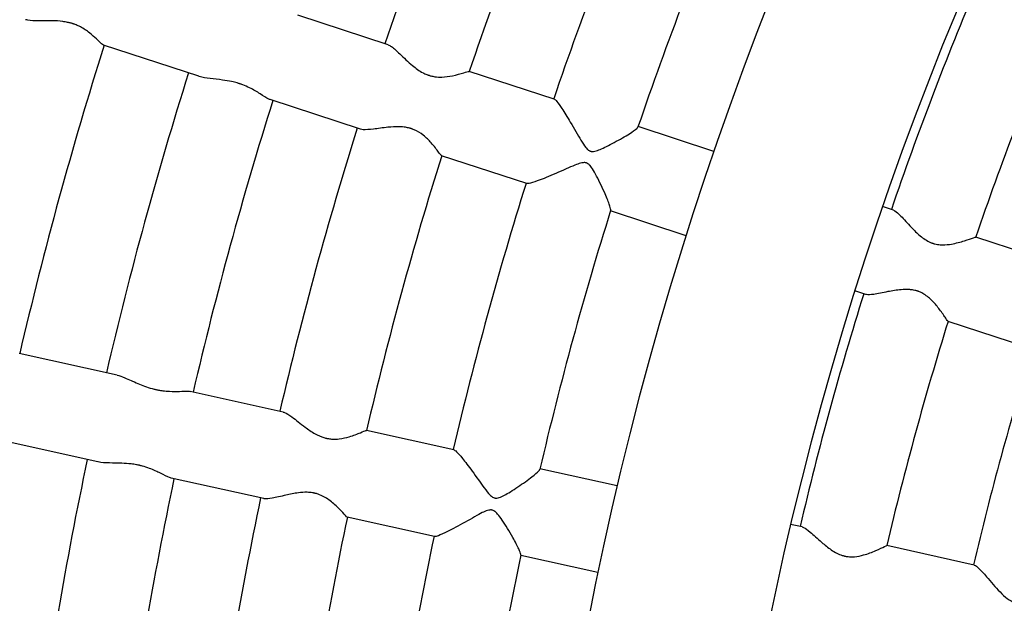
# Model space of a CAD drawing. Units: millimetres. Extents: x 512 to 11512, y 443 to 11457.
# Drawn here: x 5464 to 5597, y 6037 to 6116 of the extents above; entities that cross this region are included whole.
import ezdxf

# ---------------------------------------------------------------- set-up
doc = ezdxf.new("R2010")
doc.units = ezdxf.units.MM
doc.layers.add('Sketch Geometry (ISO)', color=7, linetype='Continuous', lineweight=25)
doc.layers.add('Visible (ISO)', color=7, linetype='Continuous', lineweight=25)

msp = doc.modelspace()

# ---------------------------------------------------------------- linework, layer by layer
at = {"layer": 'Sketch Geometry (ISO)', "color": 6}
msp.add_circle((6011.89, 5943.46), 5500, dxfattribs=at)
at = {"layer": 'Sketch Geometry (ISO)', "color": 1}
msp.add_circle((6008.32, 5945.28), 4000, dxfattribs=at)
at = {"layer": 'Visible (ISO)'}
for p, q in [((5513.95, 6112.65), (5501.73, 6116.64)), ((5488.36, 6108.39), (5475.48, 6112.6)), ((5536.4, 6105.3), (5524.9, 6109.06)), ((5510.21, 6101.24), (5498, 6105.24)), ((5557.94, 6098.25), (5547.73, 6101.59)), ((5532.67, 6093.89), (5521.17, 6097.65)), ((5554.2, 6086.85), (5544, 6090.19)), ((5582.22, 6090.31), (5580.76, 6090.79)), ((5604.87, 6082.9), (5593.35, 6086.67)), ((5578.49, 6078.91), (5577.01, 6079.39)), ((5601.14, 6071.5), (5589.62, 6075.27)), ((5477.31, 6068), (5464.08, 6070.93)), ((5499.76, 6063.02), (5487.21, 6065.8)), ((5522.83, 6057.92), (5511.02, 6060.53)), ((5474.72, 6056.28), (5461.48, 6059.21)), ((5544.9, 6053.03), (5534.46, 6055.34)), ((5497.16, 6051.31), (5484.61, 6054.09)), ((5520.23, 6046.2), (5508.42, 6048.81)), ((5569.9, 6047.49), (5568.33, 6047.84)), ((5593.16, 6042.34), (5581.33, 6044.96)), ((5542.29, 6041.31), (5531.87, 6043.62))]:
    msp.add_line(p, q, dxfattribs=at)
msp.add_circle((6011.89, 5943.46), 942.77, dxfattribs=at)
for centre, radius, start, end in [((6008.29, 5943.83), 621.24, 133.73069, 175.07914), ((6008.29, 5943.83), 597.24, 133.51937, 175.18408), ((6008.29, 5943.83), 476.09, 134.2113, 173.9873), ((6008.29, 5943.83), 452.09, 133.2824, 175.0816), ((6011.89, 5943.46), 526.36, 156.9152, 161.234), ((6011.89, 5943.46), 514.36, 156.9305, 161.2187), ((6011.89, 5943.46), 502.36, 156.9465, 161.2028), ((6011.89, 5943.46), 490.36, 156.9559, 161.1933), ((6011.89, 5943.46), 454.36, 157.0188, 161.1305), ((6011.89, 5943.46), 442.36, 157.0393, 161.1099), ((6011.89, 5943.46), 562.36, 162.4984, 166.9008), ((6011.89, 5943.46), 550.36, 162.5118, 166.8875), ((6011.89, 5943.46), 538.36, 162.5257, 166.8735), ((6011.89, 5943.46), 526.36, 162.5402, 166.859), ((6011.89, 5943.46), 514.36, 162.5555, 166.8437), ((6011.89, 5943.46), 502.36, 162.5715, 166.8278), ((6011.89, 5943.46), 490.36, 162.5809, 166.8183), ((6011.89, 5943.46), 454.36, 162.6438, 166.7555), ((6011.89, 5943.46), 442.36, 162.6643, 166.7349), ((6011.89, 5943.46), 430.36, 162.6859, 166.7133), ((6011.89, 5943.46), 550.36, 168.1368, 172.5125), ((6011.89, 5943.46), 538.36, 168.1507, 172.4985), ((6011.89, 5943.46), 526.36, 168.1652, 172.484), ((6011.89, 5943.46), 514.36, 168.1805, 172.4687), ((6011.89, 5943.46), 502.36, 168.1965, 172.4528), ((6011.89, 5943.46), 490.36, 168.2059, 172.4433)]:
    msp.add_arc(centre, radius, start, end, dxfattribs=at)
for points, knots in [([(5472.18, 6115.16), (5472.01, 6115.24), (5471.83, 6115.32), (5471.59, 6115.41), (5471.54, 6115.43), (5471.45, 6115.46), (5471.41, 6115.48), (5471.36, 6115.49), (5471.35, 6115.5), (5471.3, 6115.51), (5471.27, 6115.52), (5471.19, 6115.55), (5471.14, 6115.56), (5470.94, 6115.62), (5470.79, 6115.65), (5470.42, 6115.73), (5470.2, 6115.77), (5469.49, 6115.86), (5469.02, 6115.89), (5467.92, 6115.91), (5467.3, 6115.89), (5466.17, 6115.88), (5465.66, 6115.89), (5465.15, 6115.99), (5465.05, 6116.01), (5464.96, 6116.04)], [0, 0, 0, 0, 0.606323, 0.606323, 0.789918, 0.789918, 0.899572, 0.899572, 0.943634, 0.943634, 1.04686, 1.04686, 1.202618, 1.202618, 1.648772, 1.648772, 2.316483, 2.316483, 3.709592, 3.709592, 5.624749, 5.624749, 7.586937, 7.586937, 8.133718, 8.133718, 8.133718, 8.133718]), ([(5475.48, 6112.6), (5475.47, 6112.6), (5475.47, 6112.61), (5475.34, 6112.66), (5475.15, 6112.84), (5474.68, 6113.3), (5474.42, 6113.55), (5473.91, 6114), (5473.7, 6114.18), (5473.09, 6114.65), (5472.66, 6114.93), (5472.18, 6115.16)], [52.332279, 52.332279, 52.332279, 52.332279, 52.466285, 52.466285, 54.511073, 54.511073, 56.180788, 56.180788, 57.257186, 57.257186, 58.948956, 58.948956, 58.948956, 58.948956]), ([(5513.95, 6112.65), (5514.08, 6112.6), (5514.23, 6112.52), (5514.73, 6112.18), (5515.1, 6111.83), (5516.06, 6110.93), (5516.64, 6110.35), (5517.68, 6109.47), (5518.15, 6109.13), (5518.83, 6108.77), (5519, 6108.7), (5519.23, 6108.61), (5519.27, 6108.59), (5519.35, 6108.56), (5519.38, 6108.55), (5519.42, 6108.54), (5519.43, 6108.54), (5519.44, 6108.53), (5519.46, 6108.53), (5519.5, 6108.51), (5519.53, 6108.5), (5519.61, 6108.48), (5519.65, 6108.47), (5519.89, 6108.4), (5520.07, 6108.37), (5520.58, 6108.29), (5520.9, 6108.28), (5521.71, 6108.31), (5522.19, 6108.38), (5523.23, 6108.59), (5523.76, 6108.74), (5524.5, 6108.96), (5524.74, 6109.04), (5524.88, 6109.06), (5524.89, 6109.06), (5524.9, 6109.06)], [37.355479, 37.355479, 37.355479, 37.355479, 38.399069, 38.399069, 40.387873, 40.387873, 42.905387, 42.905387, 44.655012, 44.655012, 45.231815, 45.231815, 45.392472, 45.392472, 45.487808, 45.487808, 45.508296, 45.508296, 45.548394, 45.548394, 45.641478, 45.641478, 45.796961, 45.796961, 46.382353, 46.382353, 47.409988, 47.409988, 49.079796, 49.079796, 51.392066, 51.392066, 53.379179, 53.379179, 53.863624, 53.863624, 53.863624, 53.863624]), ([(5497.81, 6105.32), (5497.51, 6105.46), (5497.12, 6105.73), (5496.23, 6106.29), (5495.76, 6106.57), (5494.93, 6106.98), (5494.62, 6107.11), (5494.23, 6107.26), (5494.16, 6107.29), (5494.05, 6107.32), (5494, 6107.34), (5493.94, 6107.36), (5493.92, 6107.37), (5493.89, 6107.38), (5493.87, 6107.38), (5493.82, 6107.4), (5493.78, 6107.41), (5493.67, 6107.45), (5493.6, 6107.47), (5493.3, 6107.56), (5493.05, 6107.62), (5492.39, 6107.76), (5491.98, 6107.83), (5490.99, 6107.97), (5490.43, 6108.03), (5489.35, 6108.16), (5488.85, 6108.24), (5488.41, 6108.37), (5488.38, 6108.38), (5488.36, 6108.39)], [0, 0, 0, 0, 2.265795, 2.265795, 4.210515, 4.210515, 5.279634, 5.279634, 5.502776, 5.502776, 5.644608, 5.644608, 5.703875, 5.703875, 5.757821, 5.757821, 5.882854, 5.882854, 6.090702, 6.090702, 6.846589, 6.846589, 8.109922, 8.109922, 9.897917, 9.897917, 11.840359, 11.840359, 11.950953, 11.950953, 11.950953, 11.950953]), ([(5536.4, 6105.3), (5536.48, 6105.28), (5536.59, 6105.18), (5536.93, 6104.78), (5537.16, 6104.45), (5537.77, 6103.52), (5538.16, 6102.89), (5539.08, 6101.33), (5539.57, 6100.45), (5540.23, 6099.38), (5540.45, 6099.03), (5540.78, 6098.61), (5540.89, 6098.5), (5541.06, 6098.38), (5541.13, 6098.34), (5541.21, 6098.3), (5541.22, 6098.29), (5541.24, 6098.29), (5541.25, 6098.29), (5541.26, 6098.28), (5541.26, 6098.28), (5541.27, 6098.28), (5541.27, 6098.28), (5541.28, 6098.28), (5541.28, 6098.27), (5541.3, 6098.27), (5541.31, 6098.27), (5541.34, 6098.26), (5541.37, 6098.25), (5541.45, 6098.24), (5541.5, 6098.24), (5541.66, 6098.24), (5541.77, 6098.25), (5542.09, 6098.32), (5542.34, 6098.41), (5543.1, 6098.72), (5543.78, 6099.06), (5545.26, 6099.86), (5545.98, 6100.27), (5546.98, 6100.9), (5547.33, 6101.15), (5547.63, 6101.41), (5547.69, 6101.49), (5547.71, 6101.54)], [16.958977, 16.958977, 16.958977, 16.958977, 17.532788, 17.532788, 18.262508, 18.262508, 19.179425, 19.179425, 20.330985, 20.330985, 20.978698, 20.978698, 21.368728, 21.368728, 21.599928, 21.599928, 21.634273, 21.634273, 21.654031, 21.654031, 21.661996, 21.661996, 21.668856, 21.668856, 21.683652, 21.683652, 21.70641, 21.70641, 21.778441, 21.778441, 21.892127, 21.892127, 22.133618, 22.133618, 22.621759, 22.621759, 23.599959, 23.599959, 24.634288, 24.634288, 25.40728, 25.40728, 25.778513, 25.778513, 25.778513, 25.778513]), ([(5521.15, 6097.67), (5521.09, 6097.72), (5520.96, 6097.89), (5520.53, 6098.47), (5520.18, 6098.93), (5519.45, 6099.75), (5519.1, 6100.1), (5518.3, 6100.74), (5517.89, 6100.99), (5517.38, 6101.2), (5517.31, 6101.23), (5517.21, 6101.27), (5517.17, 6101.28), (5517.13, 6101.3), (5517.11, 6101.3), (5517.08, 6101.31), (5517.07, 6101.31), (5517.03, 6101.33), (5517, 6101.34), (5516.93, 6101.36), (5516.88, 6101.37), (5516.66, 6101.43), (5516.49, 6101.47), (5516.02, 6101.54), (5515.73, 6101.57), (5514.92, 6101.59), (5514.41, 6101.55), (5513.24, 6101.43), (5512.56, 6101.32), (5511.4, 6101.19), (5510.92, 6101.15), (5510.43, 6101.19), (5510.31, 6101.21), (5510.21, 6101.24)], [0, 0, 0, 0, 1.917899, 1.917899, 4.424415, 4.424415, 6.164922, 6.164922, 7.843375, 7.843375, 8.097167, 8.097167, 8.218574, 8.218574, 8.268805, 8.268805, 8.314047, 8.314047, 8.417197, 8.417197, 8.585633, 8.585633, 9.178593, 9.178593, 10.178148, 10.178148, 11.902436, 11.902436, 14.340457, 14.340457, 16.556582, 16.556582, 17.396865, 17.396865, 17.396865, 17.396865]), ([(5540.74, 6096.68), (5540.74, 6096.69), (5540.73, 6096.69), (5540.72, 6096.69), (5540.71, 6096.69), (5540.67, 6096.7), (5540.64, 6096.71), (5540.56, 6096.72), (5540.51, 6096.73), (5540.35, 6096.73), (5540.24, 6096.71), (5539.9, 6096.64), (5539.63, 6096.55), (5538.79, 6096.23), (5537.92, 6095.84), (5536.02, 6095.01), (5535.18, 6094.65), (5533.96, 6094.19), (5533.51, 6094.04), (5532.93, 6093.89), (5532.75, 6093.87), (5532.67, 6093.89)], [0, 0, 0, 0, 0.017682, 0.017682, 0.044831, 0.044831, 0.130347, 0.130347, 0.264905, 0.264905, 0.55119, 0.55119, 1.170848, 1.170848, 2.800186, 2.800186, 4.371536, 4.371536, 5.511352, 5.511352, 6.349537, 6.349537, 6.349537, 6.349537]), ([(5544.02, 6090.25), (5544.02, 6090.27), (5544.03, 6090.3), (5544.02, 6090.49), (5543.95, 6090.76), (5543.68, 6091.54), (5543.45, 6092.1), (5542.79, 6093.58), (5542.36, 6094.47), (5541.79, 6095.52), (5541.61, 6095.83), (5541.3, 6096.27), (5541.19, 6096.39), (5541, 6096.55), (5540.91, 6096.61), (5540.8, 6096.66), (5540.79, 6096.67), (5540.77, 6096.67), (5540.76, 6096.68), (5540.75, 6096.68), (5540.75, 6096.68), (5540.75, 6096.68), (5540.74, 6096.68), (5540.74, 6096.68)], [34.75196, 34.75196, 34.75196, 34.75196, 34.923069, 34.923069, 35.543988, 35.543988, 36.325727, 36.325727, 37.371131, 37.371131, 37.870852, 37.870852, 38.255214, 38.255214, 38.611449, 38.611449, 38.660117, 38.660117, 38.682412, 38.682412, 38.690369, 38.690369, 38.698431, 38.698431, 38.698431, 38.698431]), ([(5582.22, 6090.31), (5582.28, 6090.29), (5582.34, 6090.26), (5582.64, 6090.08), (5582.91, 6089.83), (5583.65, 6089.08), (5584.13, 6088.53), (5585.04, 6087.58), (5585.42, 6087.19), (5586.29, 6086.47), (5586.75, 6086.16), (5587.31, 6085.92), (5587.37, 6085.89), (5587.47, 6085.86), (5587.5, 6085.85), (5587.54, 6085.83), (5587.55, 6085.83), (5587.58, 6085.82), (5587.59, 6085.82), (5587.62, 6085.8), (5587.65, 6085.8), (5587.71, 6085.78), (5587.76, 6085.76), (5587.93, 6085.72), (5588.07, 6085.69), (5588.43, 6085.63), (5588.65, 6085.61), (5589.3, 6085.61), (5589.71, 6085.65), (5590.7, 6085.83), (5591.3, 6085.99), (5592.33, 6086.32), (5592.76, 6086.48), (5593.22, 6086.64), (5593.33, 6086.68), (5593.35, 6086.67)], [28.856623, 28.856623, 28.856623, 28.856623, 29.585916, 29.585916, 31.943226, 31.943226, 34.988331, 34.988331, 37.094728, 37.094728, 39.454893, 39.454893, 39.756707, 39.756707, 39.894549, 39.894549, 39.951633, 39.951633, 40.002156, 40.002156, 40.114476, 40.114476, 40.292701, 40.292701, 40.880567, 40.880567, 41.837145, 41.837145, 43.654979, 43.654979, 46.473519, 46.473519, 49.276177, 49.276177, 51.186032, 51.186032, 51.186032, 51.186032]), ([(5585.52, 6079.35), (5585.5, 6079.35), (5585.49, 6079.36), (5585.47, 6079.36), (5585.47, 6079.37), (5585.44, 6079.38), (5585.41, 6079.38), (5585.35, 6079.4), (5585.31, 6079.41), (5585.17, 6079.45), (5585.06, 6079.48), (5584.77, 6079.53), (5584.6, 6079.55), (5584.04, 6079.6), (5583.66, 6079.59), (5582.69, 6079.5), (5582.08, 6079.4), (5580.77, 6079.15), (5580.11, 6079), (5579.15, 6078.86), (5578.81, 6078.84), (5578.55, 6078.89), (5578.52, 6078.9), (5578.49, 6078.91)], [0, 0, 0, 0, 0.03843, 0.03843, 0.055781, 0.055781, 0.132279, 0.132279, 0.247213, 0.247213, 0.577027, 0.577027, 1.074006, 1.074006, 2.165271, 2.165271, 3.872589, 3.872589, 5.94535, 5.94535, 7.555743, 7.555743, 7.798627, 7.798627, 7.798627, 7.798627]), ([(5589.62, 6075.27), (5589.62, 6075.27), (5589.61, 6075.27), (5589.57, 6075.31), (5589.46, 6075.46), (5589.1, 6076), (5588.82, 6076.42), (5588.19, 6077.25), (5587.87, 6077.64), (5587.17, 6078.35), (5586.79, 6078.69), (5586.16, 6079.07), (5585.95, 6079.18), (5585.69, 6079.29), (5585.65, 6079.3), (5585.58, 6079.33), (5585.55, 6079.34), (5585.52, 6079.35), (5585.52, 6079.35), (5585.52, 6079.35)], [74.152629, 74.152629, 74.152629, 74.152629, 74.388115, 74.388115, 76.345937, 76.345937, 78.793044, 78.793044, 80.669652, 80.669652, 82.324947, 82.324947, 83.053908, 83.053908, 83.201087, 83.201087, 83.294234, 83.294234, 83.296025, 83.296025, 83.296025, 83.296025]), ([(5477.31, 6068), (5477.63, 6067.93), (5477.97, 6067.8), (5478.89, 6067.43), (5479.49, 6067.15), (5480.7, 6066.63), (5481.35, 6066.37), (5482.15, 6066.15), (5482.25, 6066.13), (5482.4, 6066.09), (5482.45, 6066.08), (5482.51, 6066.07), (5482.53, 6066.06), (5482.57, 6066.05), (5482.59, 6066.05), (5482.65, 6066.04), (5482.69, 6066.03), (5482.79, 6066.01), (5482.85, 6066), (5483.11, 6065.95), (5483.3, 6065.92), (5483.8, 6065.85), (5484.1, 6065.83), (5484.88, 6065.79), (5485.34, 6065.8), (5486.22, 6065.83), (5486.63, 6065.85), (5487.04, 6065.83), (5487.13, 6065.82), (5487.21, 6065.8)], [32.70157, 32.70157, 32.70157, 32.70157, 34.252635, 34.252635, 36.486723, 36.486723, 38.567843, 38.567843, 38.863524, 38.863524, 39.005258, 39.005258, 39.064763, 39.064763, 39.118086, 39.118086, 39.237727, 39.237727, 39.428626, 39.428626, 40.042838, 40.042838, 41.012477, 41.012477, 42.698006, 42.698006, 44.688807, 44.688807, 45.385326, 45.385326, 45.385326, 45.385326]), ([(5499.76, 6063.02), (5499.82, 6063.01), (5499.88, 6062.99), (5500.22, 6062.86), (5500.56, 6062.64), (5501.49, 6061.96), (5502.09, 6061.46), (5503.15, 6060.67), (5503.61, 6060.34), (5504.47, 6059.86), (5504.86, 6059.69), (5505.34, 6059.54), (5505.41, 6059.52), (5505.51, 6059.5), (5505.54, 6059.49), (5505.59, 6059.48), (5505.61, 6059.47), (5505.63, 6059.47), (5505.65, 6059.46), (5505.69, 6059.46), (5505.72, 6059.45), (5505.8, 6059.43), (5505.85, 6059.43), (5506.08, 6059.39), (5506.26, 6059.37), (5506.74, 6059.35), (5507.04, 6059.36), (5507.82, 6059.45), (5508.28, 6059.56), (5509.27, 6059.85), (5509.8, 6060.06), (5510.56, 6060.37), (5510.82, 6060.48), (5510.98, 6060.53), (5511, 6060.53), (5511.02, 6060.53)], [29.259093, 29.259093, 29.259093, 29.259093, 29.811701, 29.811701, 32.157117, 32.157117, 35.32965, 35.32965, 37.449842, 37.449842, 39.074348, 39.074348, 39.335986, 39.335986, 39.468038, 39.468038, 39.522963, 39.522963, 39.572727, 39.572727, 39.687369, 39.687369, 39.877011, 39.877011, 40.569952, 40.569952, 41.7651, 41.7651, 43.768226, 43.768226, 46.549628, 46.549628, 48.960808, 48.960808, 49.688503, 49.688503, 49.688503, 49.688503]), ([(5522.83, 6057.92), (5522.9, 6057.9), (5523.03, 6057.81), (5523.4, 6057.45), (5523.67, 6057.14), (5524.37, 6056.28), (5524.81, 6055.69), (5525.88, 6054.23), (5526.46, 6053.4), (5527.21, 6052.39), (5527.47, 6052.07), (5527.84, 6051.69), (5527.96, 6051.59), (5528.14, 6051.48), (5528.21, 6051.45), (5528.3, 6051.42), (5528.31, 6051.42), (5528.33, 6051.41), (5528.34, 6051.41), (5528.35, 6051.41), (5528.35, 6051.41), (5528.36, 6051.41), (5528.36, 6051.4), (5528.37, 6051.4), (5528.37, 6051.4), (5528.39, 6051.4), (5528.4, 6051.4), (5528.44, 6051.39), (5528.47, 6051.39), (5528.55, 6051.38), (5528.6, 6051.38), (5528.75, 6051.4), (5528.86, 6051.43), (5529.18, 6051.53), (5529.41, 6051.64), (5530.14, 6052.03), (5530.78, 6052.43), (5532.18, 6053.37), (5532.85, 6053.85), (5533.79, 6054.58), (5534.11, 6054.85), (5534.38, 6055.15), (5534.44, 6055.22), (5534.45, 6055.28)], [16.958976, 16.958976, 16.958976, 16.958976, 17.532787, 17.532787, 18.262507, 18.262507, 19.179424, 19.179424, 20.330984, 20.330984, 20.978697, 20.978697, 21.368727, 21.368727, 21.599927, 21.599927, 21.634272, 21.634272, 21.654029, 21.654029, 21.661995, 21.661995, 21.668855, 21.668855, 21.68365, 21.68365, 21.706409, 21.706409, 21.77844, 21.77844, 21.892126, 21.892126, 22.133617, 22.133617, 22.621758, 22.621758, 23.599959, 23.599959, 24.634287, 24.634287, 25.40728, 25.40728, 25.778513, 25.778513, 25.778513, 25.778513]), ([(5484.42, 6054.15), (5484.1, 6054.26), (5483.69, 6054.49), (5482.75, 6054.96), (5482.25, 6055.2), (5481.39, 6055.52), (5481.07, 6055.62), (5480.67, 6055.73), (5480.6, 6055.75), (5480.48, 6055.78), (5480.44, 6055.79), (5480.37, 6055.8), (5480.35, 6055.81), (5480.32, 6055.82), (5480.3, 6055.82), (5480.24, 6055.83), (5480.2, 6055.84), (5480.09, 6055.86), (5480.02, 6055.88), (5479.71, 6055.94), (5479.46, 6055.97), (5478.79, 6056.05), (5478.37, 6056.08), (5477.37, 6056.12), (5476.81, 6056.12), (5475.72, 6056.15), (5475.21, 6056.18), (5474.76, 6056.27), (5474.74, 6056.27), (5474.72, 6056.28)], [0, 0, 0, 0, 2.273006, 2.273006, 4.23635, 4.23635, 5.322589, 5.322589, 5.550748, 5.550748, 5.696694, 5.696694, 5.75807, 5.75807, 5.81429, 5.81429, 5.945427, 5.945427, 6.16481, 6.16481, 6.967731, 6.967731, 8.31823, 8.31823, 10.241775, 10.241775, 12.344795, 12.344795, 12.464938, 12.464938, 12.464938, 12.464938]), ([(5504, 6052.05), (5503.98, 6052.05), (5503.97, 6052.06), (5503.93, 6052.06), (5503.9, 6052.07), (5503.81, 6052.09), (5503.76, 6052.1), (5503.47, 6052.14), (5503.23, 6052.16), (5502.61, 6052.18), (5502.22, 6052.15), (5501.25, 6052.03), (5500.68, 6051.9), (5499.45, 6051.62), (5498.81, 6051.46), (5497.84, 6051.29), (5497.48, 6051.26), (5497.2, 6051.3), (5497.18, 6051.3), (5497.16, 6051.31)], [0, 0, 0, 0, 0.039652, 0.039652, 0.134698, 0.134698, 0.300176, 0.300176, 1.01316, 1.01316, 2.169841, 2.169841, 3.973502, 3.973502, 6.27402, 6.27402, 8.15348, 8.15348, 8.301742, 8.301742, 8.301742, 8.301742]), ([(5508.42, 6048.81), (5508.39, 6048.82), (5508.31, 6048.9), (5507.99, 6049.24), (5507.71, 6049.56), (5506.99, 6050.29), (5506.57, 6050.68), (5505.69, 6051.34), (5505.22, 6051.63), (5504.55, 6051.89), (5504.4, 6051.94), (5504.2, 6052), (5504.15, 6052.01), (5504.08, 6052.03), (5504.05, 6052.04), (5504.01, 6052.05), (5504, 6052.05), (5504, 6052.05)], [70.617751, 70.617751, 70.617751, 70.617751, 72.061698, 72.061698, 74.166929, 74.166929, 76.234176, 76.234176, 78.01674, 78.01674, 78.505797, 78.505797, 78.657771, 78.657771, 78.749881, 78.749881, 78.769547, 78.769547, 78.769547, 78.769547]), ([(5527.99, 6049.77), (5527.99, 6049.77), (5527.98, 6049.77), (5527.96, 6049.77), (5527.96, 6049.77), (5527.92, 6049.78), (5527.89, 6049.78), (5527.81, 6049.79), (5527.76, 6049.78), (5527.6, 6049.77), (5527.49, 6049.74), (5527.15, 6049.64), (5526.9, 6049.53), (5526.09, 6049.13), (5525.26, 6048.65), (5523.46, 6047.64), (5522.65, 6047.2), (5521.49, 6046.62), (5521.06, 6046.42), (5520.49, 6046.22), (5520.32, 6046.18), (5520.23, 6046.2)], [0, 0, 0, 0, 0.017682, 0.017682, 0.044831, 0.044831, 0.130347, 0.130347, 0.264905, 0.264905, 0.55119, 0.55119, 1.170848, 1.170848, 2.800186, 2.800186, 4.371536, 4.371536, 5.511352, 5.511352, 6.349537, 6.349537, 6.349537, 6.349537]), ([(5531.88, 6043.68), (5531.89, 6043.71), (5531.89, 6043.74), (5531.86, 6043.93), (5531.76, 6044.18), (5531.41, 6044.93), (5531.13, 6045.47), (5530.34, 6046.88), (5529.82, 6047.72), (5529.15, 6048.71), (5528.94, 6049), (5528.59, 6049.41), (5528.46, 6049.52), (5528.26, 6049.66), (5528.17, 6049.71), (5528.05, 6049.75), (5528.04, 6049.75), (5528.02, 6049.76), (5528.01, 6049.76), (5528, 6049.76), (5528, 6049.76), (5528, 6049.76), (5527.99, 6049.77), (5527.99, 6049.77)], [34.751961, 34.751961, 34.751961, 34.751961, 34.92307, 34.92307, 35.543989, 35.543989, 36.325728, 36.325728, 37.371132, 37.371132, 37.870854, 37.870854, 38.255215, 38.255215, 38.611451, 38.611451, 38.660118, 38.660118, 38.682656, 38.682656, 38.690501, 38.690501, 38.698443, 38.698443, 38.698443, 38.698443]), ([(5569.9, 6047.49), (5569.96, 6047.48), (5570.02, 6047.45), (5570.33, 6047.3), (5570.63, 6047.08), (5571.44, 6046.41), (5571.97, 6045.91), (5572.96, 6045.05), (5573.39, 6044.7), (5574.32, 6044.06), (5574.81, 6043.8), (5575.39, 6043.62), (5575.45, 6043.6), (5575.55, 6043.57), (5575.58, 6043.56), (5575.63, 6043.55), (5575.64, 6043.55), (5575.67, 6043.54), (5575.68, 6043.54), (5575.71, 6043.53), (5575.74, 6043.53), (5575.81, 6043.51), (5575.85, 6043.51), (5576.03, 6043.48), (5576.17, 6043.46), (5576.53, 6043.44), (5576.76, 6043.45), (5577.4, 6043.5), (5577.81, 6043.59), (5578.78, 6043.86), (5579.35, 6044.08), (5580.35, 6044.51), (5580.76, 6044.71), (5581.2, 6044.92), (5581.3, 6044.96), (5581.33, 6044.96)], [28.291286, 28.291286, 28.291286, 28.291286, 28.889065, 28.889065, 30.827098, 30.827098, 33.337677, 33.337677, 35.079738, 35.079738, 37.038176, 37.038176, 37.289241, 37.289241, 37.404228, 37.404228, 37.451985, 37.451985, 37.494373, 37.494373, 37.58888, 37.58888, 37.739266, 37.739266, 38.236679, 38.236679, 39.048355, 39.048355, 40.595508, 40.595508, 43.001392, 43.001392, 45.401132, 45.401132, 47.041337, 47.041337, 47.041337, 47.041337]), ([(5593.16, 6042.34), (5593.18, 6042.33), (5593.19, 6042.33), (5593.33, 6042.28), (5593.52, 6042.12), (5594.06, 6041.6), (5594.41, 6041.21), (5595.38, 6040.1), (5596.02, 6039.34), (5596.95, 6038.38), (5597.28, 6038.07), (5597.99, 6037.54), (5598.3, 6037.39), (5598.61, 6037.29), (5598.65, 6037.28), (5598.71, 6037.26), (5598.73, 6037.26), (5598.76, 6037.25), (5598.77, 6037.25), (5598.79, 6037.24), (5598.79, 6037.24), (5598.82, 6037.24), (5598.83, 6037.23), (5598.88, 6037.23), (5598.9, 6037.22), (5599.02, 6037.2), (5599.11, 6037.19), (5599.35, 6037.18), (5599.49, 6037.19), (5599.94, 6037.24), (5600.23, 6037.31), (5601.02, 6037.56), (5601.56, 6037.81), (5602.82, 6038.46), (5603.48, 6038.86), (5604.3, 6039.39), (5604.56, 6039.57), (5604.73, 6039.72), (5604.76, 6039.75), (5604.76, 6039.76)], [31.134635, 31.134635, 31.134635, 31.134635, 31.298941, 31.298941, 32.796397, 32.796397, 34.515024, 34.515024, 37.010893, 37.010893, 38.291978, 38.291978, 39.681486, 39.681486, 39.888469, 39.888469, 39.983743, 39.983743, 40.022182, 40.022182, 40.055328, 40.055328, 40.127114, 40.127114, 40.238125, 40.238125, 40.596162, 40.596162, 41.16806, 41.16806, 42.302146, 42.302146, 44.342322, 44.342322, 47.074153, 47.074153, 48.938356, 48.938356, 49.698512, 49.698512, 49.698512, 49.698512])]:
    msp.add_open_spline(points, degree=3, knots=knots, dxfattribs=at)
for points in [[(5498, 6105.24), (5497.94, 6105.26), (5497.87, 6105.28), (5497.81, 6105.32)], [(5521.17, 6097.65), (5521.17, 6097.66), (5521.16, 6097.66), (5521.15, 6097.67)], [(5484.61, 6054.09), (5484.55, 6054.1), (5484.49, 6054.12), (5484.42, 6054.15)]]:
    msp.add_open_spline(points, degree=3, dxfattribs=at)

doc.saveas('drawing.dxf')
